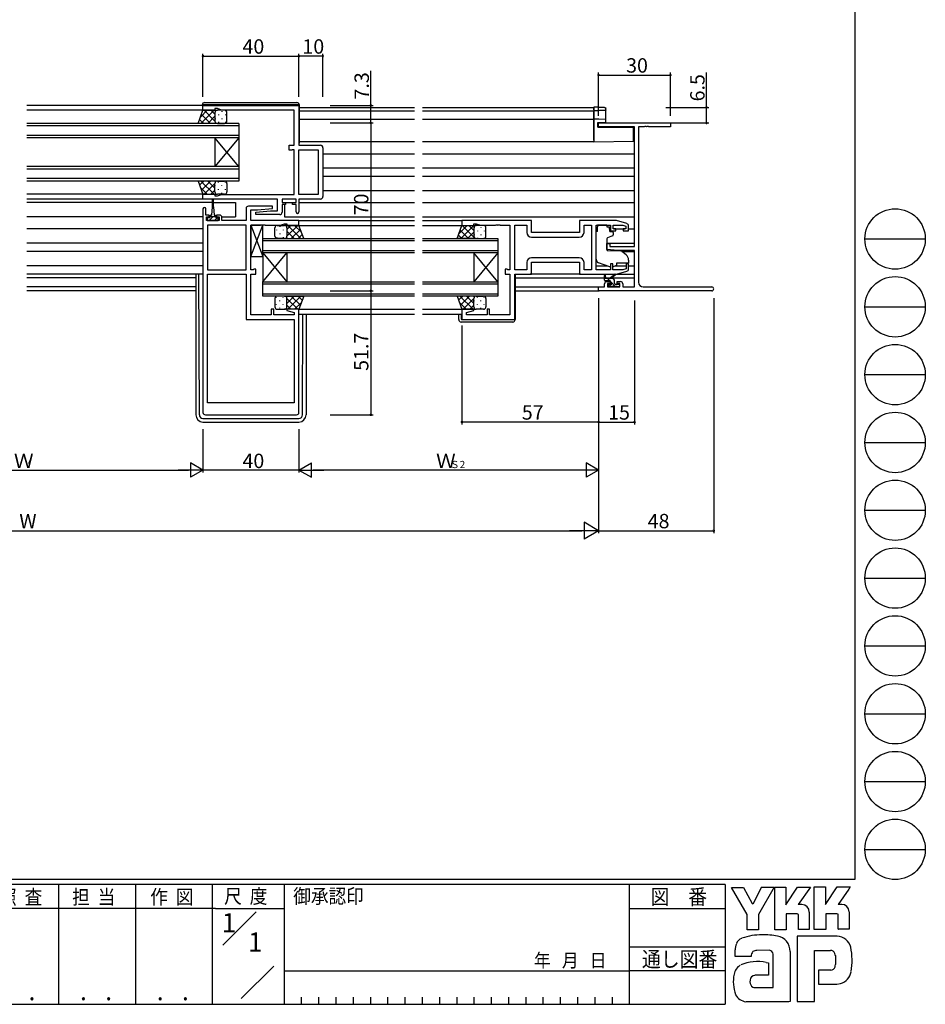
# Model space of a CAD drawing. Extents: x 0 to 1133, y 0 to 806.
# Drawn here: x 756 to 1133, y 0 to 411 of the extents above; entities that cross this region are included whole.
import ezdxf
from ezdxf.enums import TextEntityAlignment as Align

# ---------------------------------------------------------------- set-up
doc = ezdxf.new("R2010")
doc.units = 0
for name, color, linetype in [('USER1', 3, 'CONTINUOUS'), ('YKK_11', 7, 'CONTINUOUS'), ('YKK_12', 2, 'CONTINUOUS'), ('YKK_13', 4, 'CONTINUOUS'), ('YKK_D', 6, 'CONTINUOUS'), ('YKK_ZWAK', 7, 'CONTINUOUS')]:
    doc.layers.add(name, color=color, linetype=linetype)
doc.styles.get("Standard").update_dxf_attribs({"font": 'ROMANS.SHX', "bigfont": 'EXTFONT.SHX'})
doc.styles.add('YKK_OSSTYLE1', font='romans.shx', dxfattribs={"width": 0.9, "bigfont": 'EXTFONT.SHX'})

# ---------------------------------------------------------------- blocks, each defined once
blk = doc.blocks.new('A201')
at = {"layer": 'YKK_ZWAK', "color": 254, "linetype": 'Continuous'}
for p, q in [((571, 410), (571, 35)), ((571, 35), (21, 35)), ((544, 34), (21, 34)), ((437, 34), (437, 9)), ((452, 34), (452, 9)), ((524, 34), (524, 9)), ((544, 34), (544, 9)), ((548.59, 27.71), (545.31, 33.35)), ((545.31, 33.35), (547.82, 33.35)), ((547.82, 33.35), (549.62, 29.99)), ((551.6, 33.43), (549.77, 29.88)), ((554.19, 33.43), (550.95, 27.7)), ((551.6, 33.43), (554.19, 33.43)), ((554.33, 24.55), (554.33, 33.41)), ((554.33, 33.41), (556.63, 33.41)), ((556.63, 29.77), (559.04, 33.45)), ((556.63, 33.41), (556.63, 29.77)), ((559.04, 33.45), (561.77, 33.45)), ((561.77, 33.45), (559.24, 29.78)), ((562.55, 24.63), (562.55, 33.49)), ((562.55, 33.49), (564.89, 33.49)), ((564.89, 29.78), (567.34, 33.49)), ((564.89, 33.49), (564.89, 29.78)), ((567.34, 33.49), (570.04, 33.49)), ((569.77, 33.02), (567.54, 29.84)), ((570.04, 33.49), (569.77, 33.02)), ((549.62, 29.99), (549.77, 29.88)), ((559.99, 29.78), (559.24, 29.78)), ((568.29, 29.84), (567.54, 29.84)), ((548.59, 24.53), (548.59, 27.71)), ((550.95, 27.7), (550.95, 24.53)), ((558.98, 27.87), (556.7, 27.87)), ((556.7, 27.87), (556.7, 24.55)), ((559.29, 27.75), (558.98, 27.87)), ((559.29, 24.61), (559.29, 27.75)), ((561.53, 28.24), (561.53, 24.61)), ((567.26, 27.89), (564.99, 27.89)), ((564.99, 27.89), (564.99, 24.63)), ((567.57, 27.77), (567.26, 27.89)), ((567.57, 24.65), (567.57, 27.77)), ((569.83, 28.24), (569.83, 24.65)), ((567.57, 24.68), (567.61, 24.65)), ((569.83, 24.65), (567.57, 24.65)), ((550.95, 24.53), (548.59, 24.53)), ((556.7, 24.55), (554.33, 24.55)), ((559.02, 23.22), (559.02, 9.57)), ((567.3, 23.22), (559.02, 23.22)), ((561.53, 24.61), (559.29, 24.61)), ((564.99, 24.63), (562.55, 24.63)), ((524, 21), (544, 21)), ((546.08, 18.95), (546.08, 20.33)), ((549.41, 18.95), (546.08, 18.95)), ((553.25, 20.28), (550.61, 20.23)), ((554.02, 12.52), (554.02, 19.47)), ((557.51, 20.01), (557.51, 9.59)), ((562.61, 9.57), (562.61, 20.24)), ((562.61, 20.24), (565.93, 20.24)), ((566.98, 19.17), (566.99, 17.29)), ((552.55, 17.73), (553.05, 17.62)), ((553.05, 17.62), (553.05, 15.05)), ((452, 16), (524, 16)), ((553.05, 15.05), (550.2, 15.05)), ((566.01, 16.15), (563.48, 16.15)), ((563.48, 16.15), (563.48, 13.2)), ((550, 12.52), (554.02, 12.52)), ((553.71, 12.52), (553.96, 12.52)), ((554.02, 12.52), (554.02, 12.52)), ((563.48, 13.2), (567.28, 13.2)), ((567.28, 13.2), (568.06, 13.37)), ((21, 9), (544, 9)), ((549.41, 9.53), (548.34, 9.53)), ((557.28, 9.55), (549.41, 9.53)), ((557.51, 9.59), (557.28, 9.55)), ((559.02, 9.57), (562.05, 9.57)), ((562.05, 9.57), (562.61, 9.57))]:
    blk.add_line(p, q, dxfattribs=at)
at = {"layer": 'YKK_ZWAK', "color": 8, "linetype": 'Continuous'}
for p, q in [((573.13, 168.56), (585.73, 168.56)), ((573.13, 154.42), (585.73, 154.42)), ((573.13, 140.28), (585.73, 140.28)), ((573.13, 126.14), (585.73, 126.14)), ((573.13, 112), (585.73, 112)), ((573.13, 97.86), (585.73, 97.86)), ((573.13, 83.72), (585.73, 83.72)), ((573.13, 69.58), (585.73, 69.58)), ((573.13, 55.44), (585.73, 55.44)), ((573.13, 41.3), (585.73, 41.3))]:
    blk.add_line(p, q, dxfattribs=at)
at = {"layer": 'YKK_ZWAK', "color": 131, "linetype": 'Continuous'}
for p, q in [((405, 34), (405, 9)), ((421, 34), (421, 9)), ((437.7, 29), (389, 29)), ((437.7, 29), (452, 29)), ((524, 29), (544, 29)), ((439.26, 21.33), (446.19, 28.25)), ((443.05, 10.18), (449.85, 16.98)), ((544, 16), (524, 16)), ((455.6, 10.5), (455.6, 9)), ((459.2, 10.5), (459.2, 9)), ((462.8, 10.5), (462.8, 9)), ((466.4, 10.5), (466.4, 9)), ((470, 10.5), (470, 9)), ((473.6, 10.5), (473.6, 9)), ((477.2, 10.5), (477.2, 9)), ((480.8, 10.5), (480.8, 9)), ((484.4, 10.5), (484.4, 9)), ((488, 10.5), (488, 9)), ((491.6, 10.5), (491.6, 9)), ((495.2, 10.5), (495.2, 9)), ((498.8, 10.5), (498.8, 9)), ((502.4, 10.5), (502.4, 9)), ((506, 10.5), (506, 9)), ((509.6, 10.5), (509.6, 9)), ((513.2, 10.5), (513.2, 9)), ((516.8, 10.5), (516.8, 9)), ((520.4, 10.5), (520.4, 9))]:
    blk.add_line(p, q, dxfattribs=at)
at = {"layer": 'YKK_ZWAK', "color": 8, "linetype": 'Continuous'}
for centre in [(579.43, 168.56), (579.43, 154.42), (579.43, 140.28), (579.43, 126.14), (579.43, 112), (579.43, 97.86), (579.43, 83.72), (579.43, 69.58), (579.43, 55.44), (579.43, 41.3)]:
    blk.add_circle(centre, 6.3, dxfattribs=at)
at = {"layer": 'YKK_ZWAK', "color": 254, "linetype": 'Continuous'}
for centre, radius, start, end in [((559.99, 28.24), 1.54, 0.0017, 89.996), ((568.29, 28.29), 1.54, 0.0017, 89.996), ((548, 21.1), 1.75, 109.0213, 161.5126), ((551.66, 10.86), 12.63, 89.8916, 109.3085), ((552.03, 8.67), 14.82, 78.7801, 91.4694), ((554.38, 20.07), 3.18, 40.6642, 80.3169), ((567.19, 20.11), 3.1, 14.4457, 87.0875), ((549.69, 20.31), 3.6, 158.4108, 179.7178), ((554.22, 20.08), 3.29, 358.7806, 38.7656), ((555.55, 18.15), 14.9, 350.9903, 10.6762), ((550.91, 18.99), 1.51, 138.4638, 181.7136), ((550.51, 19.02), 1.21, 85.5055, 126.7804), ((552.9, 19.18), 1.16, 14.7552, 72.4499), ((566.05, 19.37), 0.878, 16.4312, 96.9166), ((564.38, 18.85), 2.62, 4.9342, 17.0355), ((548.59, 14.77), 2.79, 121.8271, 169.0847), ((550.8, 8.39), 9.51, 79.381, 112.0583), ((566.01, 17.08), 0.933, 269.9547, 342.9014), ((564.36, 17.54), 2.64, 343.6902, 354.7536), ((553.61, 13.72), 7.92, 168.7637, 199.8008), ((550.21, 14.01), 1.03, 90.3395, 178.0364), ((567.24, 16.32), 3.07, 285.4429, 349.9045), ((550.84, 13.77), 1.69, 171.082, 216.7192), ((550.18, 13.6), 1.09, 230.9728, 260.7549), ((548.6, 12.25), 2.73, 207.3144, 263.5946)]:
    blk.add_arc(centre, radius, start, end, dxfattribs=at)
at = {"layer": 'YKK_ZWAK', "color": 131, "linetype": 'Continuous', "style": 'YKK_OSSTYLE1', "width": 0.9}
for s, height, p in [('照  査', 3, (392.56, 29.87)), ('担  当', 3, (407.82, 29.87)), ('作  図', 3, (424.09, 29.88)), ('尺  度', 3, (439.51, 30.04)), ('御承認印', 3, (453.91, 30.05)), ('図\u3000番', 3.2, (528.43, 29.81)), ('年   月   日', 2.828, (504.13, 16.74)), ('通し図番', 3.2, (526.63, 16.8)), (' ． ．', 3.5, (392.18, 9.75)), (' ． ．', 3.5, (408.18, 9.75)), (' ． ．', 3.5, (424.18, 9.75))]:
    blk.add_text(s, height=height, dxfattribs=at).set_placement(p)

msp = doc.modelspace()

# ---------------------------------------------------------------- linework, layer by layer
at = {"layer": 'YKK_11', "color": 0, "linetype": 'ByBlock', "lineweight": -2}
for p, q in [((832.19, 374.79), (872.19, 374.79)), ((832.19, 372.79), (832.19, 374.79)), ((872.19, 374.79), (872.19, 358.19)), ((837.19, 372.79), (832.19, 372.79)), ((838.19, 373.49), (837.19, 373.49)), ((837.19, 373.49), (837.19, 372.79)), ((839.92, 372.86), (838.19, 373.49)), ((870.19, 372.86), (839.92, 372.86)), ((870.19, 358.19), (870.19, 372.86)), ((868.19, 356.09), (868.19, 358.19)), ((868.19, 358.19), (870.19, 358.19)), ((872.19, 358.19), (881.19, 358.19)), ((882.19, 357.19), (882.19, 336.79)), ((869.06, 356.09), (868.19, 356.09)), ((869.23, 356.18), (869.06, 356.09)), ((869.39, 356.26), (869.23, 356.18)), ((870.19, 356.26), (869.39, 356.26)), ((870.19, 337.72), (870.19, 356.26)), ((872.19, 337.72), (872.19, 356.26)), ((872.19, 356.26), (880.26, 356.26)), ((880.26, 356.26), (880.26, 337.72)), ((880.26, 356.26), (880.26, 337.72)), ((832.19, 335.79), (832.19, 337.79)), ((832.19, 337.79), (837.19, 337.79)), ((837.19, 337.79), (837.19, 337.09)), ((837.19, 337.09), (838.19, 337.09)), ((838.19, 337.09), (839.92, 337.72)), ((839.92, 337.72), (846.23, 337.72)), ((846.23, 337.72), (846.42, 337.6)), ((846.42, 337.6), (846.97, 337.6)), ((846.97, 337.6), (847.15, 337.72)), ((847.15, 337.72), (847.23, 337.72)), ((847.23, 337.72), (847.42, 337.6)), ((847.42, 337.6), (847.97, 337.6)), ((847.97, 337.6), (848.15, 337.72)), ((848.15, 337.72), (870.19, 337.72)), ((880.26, 337.72), (872.19, 337.72)), ((863.26, 335.79), (832.19, 335.79)), ((861.17, 332.79), (851.19, 332.79)), ((861.21, 331.84), (861.17, 332.79)), ((863.26, 330.79), (863.26, 335.79)), ((870.99, 335.79), (865.19, 335.79)), ((865.19, 335.79), (865.19, 334.29)), ((865.19, 334.29), (866.59, 334.29)), ((866.59, 333.49), (865.19, 333.49)), ((865.19, 333.49), (865.19, 330.29)), ((866.59, 334.29), (866.59, 333.49)), ((869.59, 333.49), (869.59, 334.29)), ((869.59, 334.29), (870.99, 334.29)), ((870.99, 333.49), (869.59, 333.49)), ((870.99, 334.29), (870.99, 335.79)), ((870.99, 330.39), (870.99, 333.49)), ((881.19, 335.79), (872.19, 335.79)), ((872.19, 335.79), (872.19, 330.39)), ((832.19, 331.69), (832.19, 246.79)), ((833.39, 329.09), (833.39, 331.69)), ((834.79, 329.09), (833.39, 329.09)), ((834.79, 328.29), (834.79, 329.09)), ((839.09, 329.09), (837.79, 329.09)), ((837.79, 329.09), (837.79, 328.29)), ((850.19, 331.79), (850.19, 326.79)), ((852.12, 326.79), (852.12, 331.29)), ((852.12, 331.29), (855, 331.29)), ((854.17, 330.25), (860.39, 330.79)), ((854.21, 329.29), (854.17, 330.25)), ((864.19, 329.29), (854.21, 329.29)), ((855, 331.29), (861.21, 331.84)), ((860.39, 330.79), (863.26, 330.79)), ((833.69, 326.79), (833.69, 328.29)), ((833.69, 328.29), (834.79, 328.29)), ((838.89, 326.79), (833.69, 326.79)), ((834.12, 324.86), (834.12, 306.32)), ((850.19, 324.86), (834.12, 324.86)), ((834.12, 324.86), (834.12, 306.32)), ((837.79, 328.29), (838.89, 328.29)), ((838.89, 328.29), (838.89, 326.79)), ((840.09, 326.79), (840.09, 328.09)), ((850.19, 326.79), (840.09, 326.79)), ((850.19, 306.32), (850.19, 324.86)), ((872.19, 326.79), (852.12, 326.79)), ((852.19, 306.32), (852.19, 324.86)), ((852.19, 324.86), (856.23, 324.86)), ((856.23, 324.86), (856.42, 324.98)), ((856.42, 324.98), (856.97, 324.98)), ((856.97, 324.98), (857.15, 324.86)), ((857.15, 324.86), (857.23, 324.86)), ((857.23, 324.86), (857.42, 324.98)), ((857.42, 324.98), (857.97, 324.98)), ((857.97, 324.98), (858.15, 324.86)), ((858.15, 324.86), (864.46, 324.86)), ((864.46, 324.86), (866.19, 325.49)), ((866.19, 325.49), (867.19, 325.49)), ((867.19, 325.49), (867.19, 324.79)), ((867.19, 324.79), (872.19, 324.79)), ((872.19, 324.79), (872.19, 326.79)), ((969.19, 326.79), (940.19, 326.79)), ((940.19, 326.79), (940.19, 324.79)), ((940.19, 324.79), (945.19, 324.79)), ((945.19, 324.79), (945.19, 325.49)), ((945.19, 325.49), (946.19, 325.49)), ((946.19, 325.49), (947.92, 324.86)), ((947.92, 324.86), (954.23, 324.86)), ((954.23, 324.86), (954.42, 324.98)), ((954.42, 324.98), (954.97, 324.98)), ((954.97, 324.98), (955.15, 324.86)), ((955.15, 324.86), (955.23, 324.86)), ((955.23, 324.86), (955.42, 324.98)), ((955.42, 324.98), (955.97, 324.98)), ((955.97, 324.98), (956.15, 324.86)), ((956.15, 324.86), (960.19, 324.86)), ((960.19, 324.86), (960.19, 306.32)), ((962.19, 306.32), (962.19, 324.86)), ((962.19, 324.86), (967.26, 324.86)), ((967.26, 324.86), (967.26, 321.86)), ((969.19, 321.79), (969.19, 326.79)), ((1004.69, 326.79), (989.19, 326.79)), ((989.19, 326.79), (989.19, 321.79)), ((991.12, 321.86), (991.12, 324.86)), ((991.12, 324.86), (994.26, 324.86)), ((994.26, 324.86), (994.26, 306.32)), ((996.19, 306.32), (996.19, 324.86)), ((996.19, 324.86), (1002.09, 324.86)), ((1002.09, 324.86), (1002.09, 322.49)), ((1003.29, 323.29), (1003.29, 324.86)), ((1003.29, 324.86), (1007.3, 324.86)), ((1008.98, 325.51), (1004.69, 326.79)), ((1007.3, 324.86), (1008.49, 324.5)), ((1008.49, 324.5), (1008.49, 323.29)), ((1009.69, 322.49), (1009.69, 324.55)), ((989.19, 321.79), (969.19, 321.79)), ((1002.09, 322.49), (1004.39, 322.49)), ((1004.39, 323.29), (1003.29, 323.29)), ((1004.39, 322.49), (1004.39, 323.29)), ((1008.49, 323.29), (1007.39, 323.29)), ((1007.39, 323.29), (1007.39, 322.49)), ((1007.39, 322.49), (1009.69, 322.49)), ((969.26, 319.86), (989.12, 319.86)), ((967.26, 309.32), (967.26, 306.32)), ((969.19, 304.39), (969.19, 309.39)), ((969.19, 309.39), (989.19, 309.39)), ((989.12, 311.32), (969.26, 311.32)), ((989.12, 311.32), (969.26, 311.32)), ((989.19, 309.39), (989.19, 304.39)), ((991.12, 306.32), (991.12, 309.32)), ((1003.09, 308.69), (1002.09, 308.69)), ((1002.09, 308.69), (1002.09, 306.32)), ((1003.09, 306.32), (1003.09, 308.69)), ((1009.69, 308.69), (1008.69, 308.69)), ((1008.69, 308.69), (1008.69, 306.74)), ((1009.69, 306.64), (1009.69, 308.69)), ((834.12, 306.32), (850.19, 306.32)), ((834.12, 250.79), (834.12, 304.39)), ((834.12, 304.39), (850.19, 304.39)), ((834.12, 250.79), (834.12, 304.39)), ((850.19, 304.39), (850.19, 285.59)), ((853.06, 306.32), (852.19, 306.32)), ((852.19, 287.52), (852.19, 304.39)), ((852.19, 304.39), (854.19, 304.39)), ((853.23, 306.41), (853.06, 306.32)), ((853.39, 306.49), (853.23, 306.41)), ((854.19, 306.49), (853.39, 306.49)), ((854.19, 304.39), (854.19, 306.49)), ((958.99, 306.49), (958.19, 306.49)), ((958.19, 306.49), (958.19, 304.39)), ((958.19, 304.39), (960.19, 304.39)), ((959.16, 306.41), (958.99, 306.49)), ((959.32, 306.32), (959.16, 306.41)), ((960.19, 306.32), (959.32, 306.32)), ((960.19, 304.39), (960.19, 287.52)), ((967.26, 306.32), (962.19, 306.32)), ((962.19, 285.59), (962.19, 304.39)), ((962.19, 304.39), (969.19, 304.39)), ((989.19, 304.39), (1004.69, 304.39)), ((994.26, 306.32), (991.12, 306.32)), ((1002.09, 306.32), (996.19, 306.32)), ((1007.3, 306.32), (1003.09, 306.32)), ((1004.69, 304.39), (1008.98, 305.68)), ((1008.69, 306.74), (1007.3, 306.32)), ((860.69, 287.52), (852.19, 287.52)), ((861.69, 289.79), (860.69, 289.79)), ((860.69, 289.79), (860.69, 287.52)), ((861.69, 287.52), (861.69, 289.79)), ((870.26, 287.52), (861.69, 287.52)), ((867.23, 289.79), (867.16, 289.27)), ((867.16, 289.27), (870.26, 288.44)), ((872.19, 289.79), (867.23, 289.79)), ((870.26, 288.44), (870.26, 287.52)), ((872.19, 246.79), (872.19, 289.79)), ((945.15, 289.79), (940.19, 289.79)), ((940.19, 289.79), (940.19, 285.59)), ((942.12, 288.44), (945.22, 289.27)), ((942.12, 287.52), (942.12, 288.44)), ((950.69, 287.52), (942.12, 287.52)), ((945.22, 289.27), (945.15, 289.79)), ((951.69, 289.79), (950.69, 289.79)), ((950.69, 289.79), (950.69, 287.52)), ((951.69, 287.52), (951.69, 289.79)), ((960.19, 287.52), (951.69, 287.52)), ((850.19, 285.59), (870.26, 285.59)), ((870.26, 285.59), (870.26, 250.79)), ((940.19, 285.59), (962.19, 285.59)), ((870.26, 250.79), (834.12, 250.79)), ((833.19, 245.79), (871.19, 245.79))]:
    msp.add_line(p, q, dxfattribs=at)
at = {"layer": 'YKK_11', "color": 0, "linetype": 'ByBlock', "lineweight": -2, "ltscale": 0.5}
for p, q in [((997.19, 365.86), (997.19, 367.49)), ((997.19, 367.49), (1027.19, 367.49)), ((1012.19, 365.86), (997.19, 365.86)), ((1012.19, 315.99), (1012.19, 365.86)), ((1013.82, 365.86), (1013.82, 301.12)), ((1016.23, 365.86), (1013.82, 365.86)), ((1016.42, 365.98), (1016.23, 365.86)), ((1016.97, 365.98), (1016.42, 365.98)), ((1017.15, 365.86), (1016.97, 365.98)), ((1017.23, 365.86), (1017.15, 365.86)), ((1017.42, 365.98), (1017.23, 365.86)), ((1017.97, 365.98), (1017.42, 365.98)), ((1018.15, 365.86), (1017.97, 365.98)), ((1027.19, 365.86), (1018.15, 365.86)), ((1027.19, 367.49), (1027.19, 365.86)), ((1000.69, 314.69), (1000.69, 317.29)), ((1000.69, 317.29), (1001.89, 317.29)), ((1001.89, 317.29), (1001.89, 315.99)), ((1005.19, 314.29), (1000.69, 314.69)), ((1001.89, 315.99), (1012.19, 315.99)), ((1012.19, 314.29), (1005.19, 314.29)), ((1012.19, 299.12), (1012.19, 314.29)), ((999.69, 299.12), (999.69, 300.39)), ((1000.69, 301.39), (1001.99, 301.39)), ((1001.99, 300.59), (1000.89, 300.59)), ((1000.89, 300.59), (1000.89, 299.12)), ((1001.99, 301.39), (1001.99, 300.59)), ((1004.99, 300.59), (1004.99, 301.39)), ((1004.99, 301.39), (1006.29, 301.39)), ((1006.09, 300.59), (1004.99, 300.59)), ((1006.09, 299.12), (1006.09, 300.59)), ((1007.29, 300.39), (1007.29, 299.12)), ((997.19, 297.49), (997.19, 299.12)), ((997.19, 299.12), (999.69, 299.12)), ((1044.38, 297.49), (997.19, 297.49)), ((1000.89, 299.12), (1006.09, 299.12)), ((1007.29, 299.12), (1012.19, 299.12)), ((1015.82, 299.12), (1044.38, 299.12))]:
    msp.add_line(p, q, dxfattribs=at)
at = {"layer": 'YKK_11', "color": 0, "linetype": 'ByBlock', "lineweight": -2}
for centre, radius, start, end in [((881.19, 357.19), 1, 0, 90), ((881.19, 336.79), 1, 270, 360), ((851.19, 331.79), 1, 90, 180), ((832.79, 331.69), 0.6, 360, 180), ((839.09, 328.09), 1, 0, 90), ((864.19, 330.29), 1, 270, 360), ((871.59, 330.39), 0.6, 180, 0), ((1008.69, 324.55), 1, 360, 73.3007), ((969.26, 321.86), 2, 180, 270), ((989.12, 321.86), 2, 270, 360), ((969.26, 309.32), 2, 90, 180), ((989.12, 309.32), 2, 0, 90), ((1008.69, 306.64), 1, 286.6993, 0), ((833.19, 246.79), 1, 180, 270), ((871.19, 246.79), 1, 270, 360)]:
    msp.add_arc(centre, radius, start, end, dxfattribs=at)
at = {"layer": 'YKK_11', "color": 0, "linetype": 'ByBlock', "lineweight": -2, "ltscale": 0.5}
for centre, radius, start, end in [((1000.69, 300.39), 1, 90, 180), ((1006.29, 300.39), 1, 0, 90), ((1015.82, 301.12), 2, 180, 270), ((1044.38, 298.31), 0.815, 270, 90)]:
    msp.add_arc(centre, radius, start, end, dxfattribs=at)
at = {"layer": 'YKK_12'}
for p, q in [((832.49, 374.79), (758.69, 374.79)), ((872.39, 373.99), (920.47, 373.99)), ((923.8, 373.99), (995.19, 373.99)), ((995.19, 373.99), (995.19, 359.69)), ((832.69, 372.79), (758.69, 372.79)), ((872.39, 372.59), (920.47, 372.59)), ((923.8, 372.59), (995.19, 372.59)), ((872.39, 369.09), (920.47, 369.09)), ((923.8, 369.09), (995.19, 369.09)), ((920.47, 359.69), (872.39, 359.69)), ((995.19, 359.69), (923.8, 359.69)), ((882.19, 354.69), (920.47, 354.69)), ((923.8, 354.69), (1012.19, 354.69)), ((882.19, 348.74), (920.47, 348.74)), ((882.19, 345.25), (920.47, 345.25)), ((923.8, 348.74), (1012.19, 348.74)), ((923.8, 345.25), (1012.19, 345.25)), ((832.69, 337.79), (758.69, 337.79)), ((882.19, 339.29), (920.47, 339.29)), ((923.8, 339.29), (1012.19, 339.29)), ((832.49, 335.79), (758.69, 335.79)), ((836.04, 334.29), (758.69, 334.29)), ((836.54, 334.29), (845.69, 334.29)), ((845.69, 334.29), (845.69, 328.29)), ((866.19, 334.29), (869.89, 334.29)), ((866.19, 333.49), (866.19, 328.29)), ((872.19, 334.29), (920.47, 334.29)), ((923.8, 334.29), (1012.19, 334.29)), ((832.19, 328.29), (758.69, 328.29)), ((840.07, 328.29), (845.69, 328.29)), ((866.19, 328.29), (920.47, 328.29)), ((871.89, 326.79), (920.47, 326.79)), ((872.19, 324.79), (920.47, 324.79)), ((923.8, 328.29), (1012.19, 328.29)), ((923.8, 326.79), (940.49, 326.79)), ((923.8, 324.79), (940.69, 324.79)), ((832.19, 323.29), (758.69, 323.29)), ((1003.59, 323.29), (1008.19, 323.29)), ((1009.69, 323.29), (1012.19, 323.29)), ((832.19, 317.34), (758.69, 317.34)), ((1000.69, 317.34), (1012.19, 317.34)), ((832.19, 313.85), (758.69, 313.85)), ((1007.12, 313.85), (1012.19, 313.85)), ((832.19, 307.89), (758.69, 307.89)), ((996.19, 307.89), (1000.88, 307.89)), ((1004.04, 307.89), (1008.69, 307.89)), ((1009.69, 307.89), (1012.19, 307.89)), ((829.19, 302.89), (758.69, 302.89)), ((962.39, 302.89), (999.69, 302.89)), ((1000.14, 302.89), (1001.95, 302.89)), ((1002.54, 302.89), (1012.19, 302.89)), ((829.19, 299.12), (758.69, 299.12)), ((829.19, 297.49), (758.69, 297.49)), ((962.39, 299.12), (997.49, 299.12)), ((962.39, 297.49), (997.49, 297.49)), ((872.19, 289.79), (920.47, 289.79)), ((872.19, 287.79), (920.47, 287.79)), ((923.8, 289.79), (940.69, 289.79)), ((923.8, 287.79), (940.19, 287.79))]:
    msp.add_line(p, q, dxfattribs=at)
at = {"layer": 'YKK_12', "linetype": 'Continuous'}
for p, q in [((847.19, 367.29), (758.69, 367.29)), ((847.19, 366.29), (758.69, 366.29)), ((847.19, 367.29), (847.19, 361.29)), ((847.19, 362.29), (758.69, 362.29)), ((847.19, 361.29), (758.69, 361.29)), ((837.19, 361.29), (837.19, 349.29)), ((847.19, 361.29), (837.19, 349.29)), ((847.19, 349.29), (837.19, 361.29)), ((847.19, 361.29), (847.19, 349.29)), ((847.19, 349.29), (758.69, 349.29)), ((847.19, 349.29), (847.19, 343.29)), ((847.19, 348.29), (758.69, 348.29)), ((847.19, 344.29), (758.69, 344.29)), ((847.19, 343.29), (758.69, 343.29)), ((857.19, 319.29), (920.47, 319.29)), ((857.19, 313.29), (857.19, 319.29)), ((920.47, 318.29), (857.19, 318.29)), ((923.8, 319.29), (955.19, 319.29)), ((955.19, 318.29), (923.8, 318.29)), ((955.19, 319.29), (955.19, 313.29)), ((857.19, 314.29), (920.47, 314.29)), ((920.47, 313.29), (857.19, 313.29)), ((857.19, 313.29), (857.19, 301.29)), ((857.19, 313.29), (867.19, 301.29)), ((857.19, 301.29), (867.19, 313.29)), ((867.19, 313.29), (867.19, 301.29)), ((923.8, 314.29), (955.19, 314.29)), ((955.19, 313.29), (923.8, 313.29)), ((945.19, 313.29), (945.19, 301.29)), ((955.19, 313.29), (945.19, 301.29)), ((955.19, 301.29), (945.19, 313.29)), ((955.19, 313.29), (955.19, 301.29)), ((857.19, 301.29), (920.47, 301.29)), ((857.19, 295.29), (857.19, 301.29)), ((920.47, 300.29), (857.19, 300.29)), ((923.8, 301.29), (955.19, 301.29)), ((955.19, 300.29), (923.8, 300.29)), ((955.19, 301.29), (955.19, 295.29)), ((857.19, 296.29), (920.47, 296.29)), ((923.8, 296.29), (955.19, 296.29)), ((920.47, 295.29), (857.19, 295.29)), ((955.19, 295.29), (923.8, 295.29))]:
    msp.add_line(p, q, dxfattribs=at)
at = {"layer": 'YKK_13'}
for p, q in [((832.39, 374.99), (831.89, 374.99)), ((831.89, 374.99), (831.89, 374.79)), ((871.89, 374.99), (832.39, 374.99)), ((832.89, 375.99), (871.39, 375.99)), ((872.39, 374.99), (871.89, 374.99)), ((872.39, 359.19), (872.39, 374.99)), ((830.19, 367.29), (832.19, 372.79)), ((834, 372.79), (831.16, 369.96)), ((836.82, 372.79), (831.32, 367.29)), ((835.34, 367.29), (831.57, 371.07)), ((832.19, 372.79), (838.19, 372.79)), ((837.19, 368.27), (832.67, 372.79)), ((837.19, 370.33), (834.15, 367.29)), ((837.19, 371.1), (835.5, 372.79)), ((837.19, 371.79), (837.19, 368.29)), ((837.19, 371.79), (837.19, 368.29)), ((837.28, 372.21), (837.28, 372.17)), ((841.19, 372.79), (838.19, 372.79)), ((838.7, 370.96), (838.7, 370.76)), ((840.11, 372.37), (840.11, 372.17)), ((841.53, 370.96), (841.53, 370.76)), ((842.19, 368.29), (842.19, 371.79)), ((838.19, 367.29), (830.19, 367.29)), ((832.52, 367.29), (830.81, 369)), ((837.39, 367.7), (836.98, 367.29)), ((837.28, 369.34), (837.28, 369.14)), ((838.17, 367.29), (838.17, 367.29)), ((838.19, 367.29), (841.19, 367.29)), ((838.7, 367.93), (838.7, 367.73)), ((840.11, 369.34), (840.11, 369.14)), ((841.53, 367.93), (841.53, 367.73)), ((838.19, 343.29), (830.19, 343.29)), ((830.19, 343.29), (832.19, 337.79)), ((832.52, 343.29), (830.81, 341.59)), ((836.82, 337.79), (831.32, 343.29)), ((835.34, 343.29), (831.57, 339.51)), ((837.19, 342.31), (832.67, 337.79)), ((837.19, 340.25), (834.15, 343.29)), ((837.39, 342.89), (836.98, 343.29)), ((837.19, 338.79), (837.19, 342.29)), ((837.19, 338.79), (837.19, 342.29)), ((837.28, 341.24), (837.28, 341.44)), ((838.17, 343.29), (838.17, 343.29)), ((838.19, 343.29), (841.19, 343.29)), ((838.7, 342.66), (838.7, 342.86)), ((840.11, 341.24), (840.11, 341.44)), ((841.53, 342.66), (841.53, 342.86)), ((842.19, 342.29), (842.19, 338.79)), ((834, 337.79), (831.16, 340.63)), ((832.19, 337.79), (838.19, 337.79)), ((837.19, 339.48), (835.5, 337.79)), ((837.28, 338.38), (837.28, 338.41)), ((841.19, 337.79), (838.19, 337.79)), ((838.7, 339.63), (838.7, 339.83)), ((840.11, 338.21), (840.11, 338.41)), ((841.53, 339.63), (841.53, 339.83)), ((836.04, 332.59), (835.79, 329.09)), ((836.04, 335.54), (836.04, 332.59)), ((836.54, 332.59), (836.54, 335.54)), ((836.54, 332.59), (836.79, 329.09)), ((835.04, 327.89), (835.04, 328.69)), ((835.44, 329.09), (835.79, 329.09)), ((836.79, 329.09), (837.14, 329.09)), ((837.54, 328.69), (837.54, 327.89)), ((835.04, 327.89), (833.99, 327.89)), ((833.99, 327.89), (833.99, 326.79)), ((833.99, 326.79), (838.59, 326.79)), ((834.72, 326.79), (836.29, 328.36)), ((837.54, 328.39), (835.04, 328.39)), ((836.29, 328.36), (836.32, 328.39)), ((836.97, 326.79), (838.07, 327.89)), ((838.59, 327.89), (837.54, 327.89)), ((838.59, 326.79), (838.59, 327.89)), ((857.19, 324.86), (852.19, 324.86)), ((852.19, 324.86), (852.19, 311.86)), ((852.19, 311.86), (857.19, 324.86)), ((852.19, 324.86), (857.19, 311.86)), ((857.19, 311.86), (857.19, 324.86)), ((863.19, 324.79), (866.19, 324.79)), ((864.27, 324.37), (864.27, 324.17)), ((872.19, 324.79), (866.19, 324.79)), ((867.19, 323.1), (868.88, 324.79)), ((867.19, 320.27), (871.71, 324.79)), ((867.56, 324.79), (873.06, 319.29)), ((870.39, 324.79), (873.22, 321.96)), ((874.19, 319.29), (872.19, 324.79)), ((938.19, 319.29), (940.19, 324.79)), ((942.4, 324.79), (938.93, 321.33)), ((945.22, 324.79), (939.72, 319.29)), ((940.19, 324.79), (946.19, 324.79)), ((945.77, 319.29), (940.27, 324.79)), ((945.19, 322.7), (943.1, 324.79)), ((945.96, 324.76), (945.93, 324.79)), ((949.19, 324.79), (946.19, 324.79)), ((1000.59, 324.86), (996.79, 324.86)), ((996.79, 324.86), (996.79, 324.19)), ((1000.59, 324.86), (1000.59, 324.19)), ((862.19, 320.29), (862.19, 323.79)), ((862.86, 322.96), (862.86, 322.76)), ((864.27, 321.34), (864.27, 321.14)), ((865.69, 322.96), (865.69, 322.76)), ((867.1, 324.21), (867.1, 324.17)), ((867.1, 321.34), (867.1, 321.14)), ((867.19, 323.79), (867.19, 320.29)), ((867.19, 323.79), (867.19, 320.29)), ((867.19, 322.33), (870.23, 319.29)), ((869.04, 319.29), (872.82, 323.07)), ((871.87, 319.29), (873.57, 321)), ((940.12, 319.29), (938.7, 320.7)), ((942.94, 319.29), (939.46, 322.78)), ((945.19, 321.93), (942.55, 319.29)), ((945.19, 323.79), (945.19, 320.29)), ((945.19, 323.79), (945.19, 320.29)), ((945.28, 323.97), (945.28, 323.77)), ((945.28, 320.94), (945.28, 320.74)), ((946.7, 322.56), (946.7, 322.36)), ((948.11, 323.97), (948.11, 323.77)), ((948.11, 320.94), (948.11, 320.74)), ((949.53, 322.56), (949.53, 322.36)), ((950.19, 320.29), (950.19, 323.79)), ((996.79, 322.19), (996.19, 322.19)), ((996.19, 310.64), (996.19, 322.19)), ((996.79, 323.19), (996.79, 324.19)), ((996.79, 322.19), (996.79, 323.19)), ((1000.59, 324.19), (1001.76, 324.19)), ((1002.96, 320.37), (1000.96, 319.64)), ((1001.76, 323.19), (1001.76, 324.19)), ((1001.76, 323.19), (1001.76, 322.49)), ((1002.06, 322.19), (1002.99, 322.19)), ((1003.29, 321.89), (1003.29, 320.84)), ((862.86, 319.93), (862.86, 319.73)), ((866.19, 319.29), (863.19, 319.29)), ((865.69, 319.93), (865.69, 319.73)), ((866.19, 319.29), (874.19, 319.29)), ((866.21, 319.29), (866.21, 319.29)), ((867, 319.7), (867.4, 319.29)), ((946.19, 319.29), (938.19, 319.29)), ((945.59, 319.5), (945.38, 319.29)), ((946.19, 319.29), (949.19, 319.29)), ((946.7, 319.53), (946.7, 319.33)), ((949.53, 319.53), (949.53, 319.35)), ((1000.69, 319.2), (1000.69, 314.59)), ((1000.91, 314.29), (1006.3, 314.24)), ((1006.93, 314.01), (1008.62, 312.59)), ((852.19, 311.86), (857.19, 311.86)), ((1001.82, 307.55), (997.18, 309.23)), ((1003.39, 307.59), (1004.69, 308.19)), ((1009.69, 308.99), (1004.69, 308.99)), ((1004.69, 308.99), (1004.69, 308.69)), ((1004.69, 308.69), (1004.69, 308.19)), ((1009.69, 310.29), (1009.69, 308.99)), ((832.19, 304.39), (758.69, 304.39)), ((829.19, 304.39), (829.19, 245.79)), ((830.68, 245.78), (830.41, 304.39)), ((962.19, 304.09), (962.39, 304.09)), ((962.39, 304.09), (962.39, 285.79)), ((989.69, 304.39), (968.69, 304.39)), ((999.69, 301.92), (999.69, 303.92)), ((1001.59, 302.62), (1003.81, 304.3)), ((1002.19, 302.62), (1004.01, 304.02)), ((1004.62, 304.39), (1012.19, 304.39)), ((1002.89, 302.62), (999.69, 302.62)), ((999.99, 303.75), (1000.19, 302.62)), ((1001.99, 301.62), (999.99, 301.62)), ((1001.87, 301.62), (1000.87, 302.62)), ((1002.12, 299.12), (1001.21, 300.03)), ((1001.78, 299.21), (1001.28, 299.71)), ((1001.49, 300.22), (1001.83, 300.22)), ((1002.29, 300.68), (1002.29, 301.32)), ((1004.17, 299.32), (1002.29, 301.2)), ((1003.86, 301.88), (1003.15, 302.59)), ((1003.89, 300.52), (1003.89, 301.62)), ((1004.19, 300.22), (1005.59, 300.22)), ((1005.89, 299.84), (1005.52, 300.22)), ((1005.89, 299.92), (1005.89, 299.42)), ((1002.59, 299.12), (1001.99, 299.12)), ((1004.89, 299.32), (1002.79, 299.32)), ((1005.59, 299.12), (1005.09, 299.12)), ((862.19, 294.29), (862.19, 290.79)), ((862.86, 294.66), (862.86, 294.86)), ((862.86, 291.63), (862.86, 291.83)), ((866.19, 295.29), (863.19, 295.29)), ((864.27, 293.24), (864.27, 293.44)), ((865.69, 294.66), (865.69, 294.86)), ((865.69, 291.63), (865.69, 291.83)), ((866.19, 295.29), (874.19, 295.29)), ((866.21, 295.29), (866.21, 295.29)), ((867, 294.89), (867.4, 295.29)), ((867.1, 293.24), (867.1, 293.44)), ((867.19, 292.25), (870.23, 295.29)), ((867.19, 294.31), (871.71, 289.79)), ((867.19, 290.79), (867.19, 294.29)), ((867.19, 290.79), (867.19, 294.29)), ((867.56, 289.79), (873.06, 295.29)), ((869.04, 295.29), (872.82, 291.51)), ((870.39, 289.79), (873.22, 292.63)), ((871.87, 295.29), (873.57, 293.59)), ((874.19, 295.29), (872.19, 289.79)), ((946.19, 295.29), (938.19, 295.29)), ((938.19, 295.29), (940.19, 289.79)), ((940.52, 295.29), (938.81, 293.59)), ((942, 289.79), (939.16, 292.63)), ((944.82, 289.79), (939.32, 295.29)), ((943.34, 295.29), (939.57, 291.51)), ((945.19, 294.31), (940.67, 289.79)), ((945.19, 292.25), (942.15, 295.29)), ((945.39, 294.89), (944.98, 295.29)), ((945.19, 290.79), (945.19, 294.29)), ((945.19, 290.79), (945.19, 294.29)), ((945.28, 293.24), (945.28, 293.44)), ((946.17, 295.29), (946.17, 295.29)), ((946.19, 295.29), (949.19, 295.29)), ((946.7, 294.66), (946.7, 294.86)), ((946.7, 291.63), (946.7, 291.83)), ((948.11, 293.24), (948.11, 293.44)), ((949.53, 294.66), (949.53, 294.86)), ((949.53, 291.63), (949.53, 291.83)), ((950.19, 294.29), (950.19, 290.79)), ((863.19, 289.79), (866.19, 289.79)), ((864.27, 290.21), (864.27, 290.41)), ((872.19, 289.79), (866.19, 289.79)), ((867.1, 290.38), (867.1, 290.41)), ((867.19, 291.48), (868.88, 289.79)), ((873.7, 245.78), (873.85, 287.79)), ((875.19, 287.79), (875.19, 245.79)), ((938.89, 285.49), (938.89, 287.79)), ((939.89, 287.79), (939.89, 285.79)), ((940.19, 289.79), (946.19, 289.79)), ((945.19, 291.48), (943.5, 289.79)), ((945.28, 290.38), (945.28, 290.41)), ((949.19, 289.79), (946.19, 289.79)), ((948.11, 290.21), (948.11, 290.41)), ((961.39, 284.49), (939.89, 284.49)), ((940.19, 285.49), (961.89, 285.49)), ((961.89, 285.49), (962.39, 285.49)), ((962.39, 285.79), (962.39, 285.49)), ((832.18, 244.29), (872.2, 244.29)), ((832.19, 242.79), (872.19, 242.79))]:
    msp.add_line(p, q, dxfattribs=at)
at = {"layer": 'YKK_13', "linetype": 'Continuous'}
for p, q in [((997.24, 374.09), (995.19, 374.12)), ((995.19, 374.12), (995.19, 373.82)), ((995.19, 373.02), (995.19, 373.82)), ((1000.19, 373.06), (1000.19, 373.69)), ((995.19, 373.02), (995.19, 372.72)), ((995.19, 372.72), (997.24, 372.76)), ((995.19, 372.6), (995.19, 372.72)), ((999.9, 372.68), (995.19, 372.6)), ((995.19, 372.6), (995.19, 372.3)), ((995.19, 369.39), (995.19, 372.3)), ((999.88, 372.76), (999.9, 372.76)), ((1000.19, 372.97), (1000.19, 373.06)), ((1000.19, 368.71), (1000.19, 372.97)), ((995.19, 369.39), (995.19, 369.09)), ((997.22, 369.06), (995.19, 369.09)), ((995.19, 369.09), (995.19, 368.79)), ((995.19, 360.29), (995.19, 368.79)), ((996.89, 367.69), (997.22, 367.7)), ((996.89, 365.69), (996.89, 367.69)), ((996.89, 365.69), (1011.69, 365.56)), ((999.9, 369.01), (997.22, 369.06)), ((997.22, 367.7), (1000.19, 367.75)), ((1000.19, 367.75), (1000.19, 368.71)), ((1011.69, 360.44), (1011.69, 365.56)), ((995.19, 360.29), (995.19, 359.69)), ((995.19, 359.69), (1011.69, 359.84)), ((1011.69, 359.84), (1011.69, 360.44))]:
    msp.add_line(p, q, dxfattribs=at)
at = {"layer": 'YKK_13', "linetype": 'Continuous', "extrusion": (0, 0, -1), "flags": 128}
for points in [[(-997.24, 374.09), (-997.76, 374.08), (-998.26, 374.06), (-998.72, 374.05), (-999.12, 374.04), (-999.45, 374.03), (-999.7, 374.01), (-999.85, 374)], [(-999.87, 374), (-999.99, 373.98), (-1000.13, 373.88), (-1000.19, 373.69)], [(-997.24, 372.76), (-997.72, 372.77), (-998.19, 372.77), (-998.62, 372.78), (-999.01, 372.78), (-999.33, 372.78), (-999.59, 372.77), (-999.78, 372.77), (-999.88, 372.76)], [(-1000.19, 372.97), (-1000.19, 372.91), (-1000.17, 372.86), (-1000.14, 372.81), (-1000.11, 372.76), (-1000.06, 372.73), (-1000.01, 372.7), (-999.96, 372.68), (-999.9, 372.68)]]:
    msp.add_lwpolyline(points, dxfattribs=at)
at = {"layer": 'YKK_13'}
for centre, radius, start, end in [((832.89, 374.99), 1, 90, 180), ((871.39, 374.99), 1, 0, 90), ((838.19, 371.79), 1, 90.0001, 180.0001), ((838.19, 371.79), 1, 90.0001, 180.0001), ((841.19, 371.79), 1, 0.0001, 90.0001), ((838.19, 368.29), 1, 180.0001, 270.0001), ((838.19, 368.29), 1, 180.0001, 270.0001), ((841.19, 368.29), 1, 270.0001, 0.0001), ((871.89, 359.19), 0.5, 306.8699, 0), ((838.19, 342.29), 1, 89.9999, 179.9999), ((838.19, 342.29), 1, 89.9999, 179.9999), ((841.19, 342.29), 1, 359.9999, 89.9999), ((838.19, 338.79), 1, 179.9999, 269.9999), ((838.19, 338.79), 1, 179.9999, 269.9999), ((841.19, 338.79), 1, 269.9999, 359.9999), ((836.29, 335.54), 0.25, 0, 180), ((835.44, 328.69), 0.4, 90, 180), ((837.14, 328.69), 0.4, 0, 90), ((863.19, 323.79), 1, 89.9999, 179.9999), ((866.19, 323.79), 1, 359.9999, 89.9999), ((866.19, 323.79), 1, 359.9999, 89.9999), ((946.19, 323.79), 1, 90.0001, 180.0001), ((946.19, 323.79), 1, 90.0001, 180.0001), ((949.19, 323.79), 1, 0.0001, 90.0001), ((863.19, 320.29), 1, 179.9999, 269.9999), ((866.19, 320.29), 1, 269.9999, 359.9999), ((866.19, 320.29), 1, 269.9999, 359.9999), ((946.19, 320.29), 1, 180.0001, 270.0001), ((946.19, 320.29), 1, 180.0001, 270.0001), ((949.19, 320.29), 1, 270.0001, 0.0001), ((1002.06, 322.49), 0.3, 180, 270), ((1002.79, 320.84), 0.5, 290, 360), ((1002.99, 321.89), 0.3, 360, 90), ((1001.19, 319.2), 0.5, 110, 180), ((1000.99, 314.59), 0.3, 180, 269.5), ((1006.29, 313.24), 1, 50, 89.5), ((1006.69, 310.29), 3, 360, 50), ((997.69, 310.64), 1.5, 180, 250.1467), ((999.89, 303.92), 0.2, 300, 180), ((1002.16, 308.49), 1, 250.1467, 266.1132), ((1002.96, 308.49), 1, 277.4069, 295), ((1003.99, 304.22), 0.2, 275.5829, 155.5829), ((999.99, 301.92), 0.3, 180, 270), ((1001.49, 299.92), 0.3, 90, 225), ((1001.83, 299.92), 0.3, 33.0557, 90), ((1001.99, 301.32), 0.3, 0, 90), ((1002.29, 300.22), 0.25, 213.0557, 56.9443), ((1002.59, 300.68), 0.3, 180, 236.9443), ((1002.89, 301.62), 1, 0, 90), ((1004.19, 300.52), 0.3, 180, 270), ((1005.59, 299.92), 0.3, 0, 90), ((1001.99, 299.42), 0.3, 225, 270), ((1002.59, 299.32), 0.2, 270, 0), ((1005.09, 299.32), 0.2, 180, 270), ((1005.59, 299.42), 0.3, 270, 0), ((863.19, 294.29), 1, 90.0001, 180.0001), ((866.19, 294.29), 1, 0.0001, 90.0001), ((866.19, 294.29), 1, 0.0001, 90.0001), ((946.19, 294.29), 1, 89.9999, 179.9999), ((946.19, 294.29), 1, 89.9999, 179.9999), ((949.19, 294.29), 1, 359.9999, 89.9999), ((863.19, 290.79), 1, 180.0001, 270.0001), ((866.19, 290.79), 1, 270.0001, 0.0001), ((866.19, 290.79), 1, 270.0001, 0.0001), ((946.19, 290.79), 1, 179.9999, 269.9999), ((946.19, 290.79), 1, 179.9999, 269.9999), ((949.19, 290.79), 1, 269.9999, 359.9999), ((939.89, 285.49), 1, 180, 270), ((940.19, 285.79), 0.3, 180, 270), ((961.39, 285.49), 1, 270, 0), ((832.19, 245.79), 3, 180, 270), ((832.18, 245.79), 1.5, 180.4523, 270), ((872.19, 245.79), 3, 270, 0), ((872.2, 245.79), 1.5, 270, 359.5477)]:
    msp.add_arc(centre, radius, start, end, dxfattribs=at)
at = {"layer": 'YKK_13', "linetype": 'Continuous'}
for centre, start, end in [((999.89, 373.06), 270.9955, 359.9957), ((999.89, 368.71), 0, 89)]:
    msp.add_arc(centre, 0.3, start, end, dxfattribs=at)
at = {"layer": 'YKK_D'}
for p, q in [((832.19, 378.39), (832.19, 396.39)), ((832.19, 395.39), (872.19, 395.39)), ((872.19, 378.39), (872.19, 396.39)), ((872.19, 378.33), (872.19, 396.39)), ((882.19, 395.39), (872.19, 395.39)), ((882.19, 378.33), (882.19, 396.39)), ((902.19, 374.79), (902.19, 389.29)), ((1042.19, 373.99), (1042.19, 388.49)), ((885.19, 374.79), (903.19, 374.79)), ((902.19, 367.49), (902.19, 374.79)), ((1025.19, 373.99), (1043.19, 373.99)), ((1042.19, 367.49), (1042.19, 373.99)), ((885.19, 367.49), (903.19, 367.49)), ((902.19, 367.49), (902.19, 297.49)), ((1025.19, 367.49), (1043.19, 367.49)), ((885.19, 297.49), (903.19, 297.49)), ((902.19, 297.49), (902.19, 245.79)), ((997.19, 292.49), (997.19, 241.79)), ((1012.19, 293.49), (1012.19, 241.79)), ((940.19, 283.09), (940.19, 241.79)), ((997.19, 275.49), (997.19, 241.79)), ((885.19, 245.79), (903.19, 245.79)), ((997.19, 242.79), (940.19, 242.79)), ((997.19, 242.79), (1012.19, 242.79)), ((832.19, 239.79), (832.19, 221.79)), ((832.19, 239.79), (832.19, 221.79)), ((872.19, 239.79), (872.19, 221.79)), ((872.19, 239.79), (872.19, 221.79)), ((997.19, 239.79), (997.19, 221.79)), ((688.19, 222.79), (826.19, 222.79)), ((872.19, 222.79), (832.19, 222.79)), ((991.19, 222.79), (878.19, 222.79))]:
    msp.add_line(p, q, dxfattribs=at)
at = {"layer": 'YKK_D', "ltscale": 1.5}
for p, q in [((997.19, 370.49), (997.19, 388.49)), ((997.19, 387.49), (1027.19, 387.49)), ((1027.19, 370.49), (1027.19, 388.49)), ((997.19, 294.49), (997.19, 196.49)), ((997.19, 294.49), (997.19, 196.49)), ((1045.19, 294.49), (1045.19, 196.49)), ((524.19, 197.49), (990.19, 197.49)), ((997.19, 197.49), (1045.19, 197.49))]:
    msp.add_line(p, q, dxfattribs=at)
at = {"layer": 'YKK_D', "lineweight": -2}
for p, q in [((832.19, 222.79), (821.8, 222.79)), ((832.19, 222.79), (827, 225.79)), ((827, 225.79), (827, 219.79)), ((832.19, 222.79), (827, 219.79)), ((872.19, 222.79), (877.39, 225.79)), ((872.19, 222.79), (877.39, 219.79)), ((872.19, 222.79), (882.58, 222.79)), ((877.39, 219.79), (877.39, 225.79)), ((997.19, 222.79), (986.8, 222.79)), ((997.19, 222.79), (992, 225.79)), ((992, 225.79), (992, 219.79)), ((997.19, 222.79), (992, 219.79)), ((997.19, 197.49), (985.07, 197.49)), ((997.19, 197.49), (991.13, 200.99)), ((991.13, 200.99), (991.13, 193.99)), ((997.19, 197.49), (991.13, 193.99))]:
    msp.add_line(p, q, dxfattribs=at)
at = {"layer": 'YKK_D', "linetype": 'ByBlock', "const_width": 0.85}
for points in [[(832.3, 395.39, 1), (832.09, 395.39, 1)], [(872.09, 395.39, 1), (872.3, 395.39, 1)], [(872.3, 395.39, 1), (872.09, 395.39, 1)], [(882.09, 395.39, 1), (882.3, 395.39, 1)], [(997.3, 387.49, 1), (997.09, 387.49, 1)], [(1027.09, 387.49, 1), (1027.3, 387.49, 1)], [(902.19, 374.69, 1), (902.19, 374.9, 1)], [(1042.19, 373.89, 1), (1042.19, 374.1, 1)], [(902.19, 367.39, 1), (902.19, 367.6, 1)], [(902.19, 367.6, 1), (902.19, 367.39, 1)], [(1042.19, 367.6, 1), (1042.19, 367.39, 1)], [(902.19, 297.6, 1), (902.19, 297.39, 1)], [(902.19, 297.39, 1), (902.19, 297.6, 1)], [(902.19, 245.9, 1), (902.19, 245.69, 1)], [(940.3, 242.79, 1), (940.09, 242.79, 1)], [(997.3, 242.79, 1), (997.09, 242.79, 1)], [(997.09, 242.79, 1), (997.3, 242.79, 1)], [(1012.09, 242.79, 1), (1012.3, 242.79, 1)], [(1045.09, 197.49, 1), (1045.3, 197.49, 1)]]:
    msp.add_lwpolyline(points, format="xyb", close=True, dxfattribs=at)

# ---------------------------------------------------------------- block references
at = {"layer": 'YKK_ZWAK', "xscale": 1.9999999999896, "yscale": 1.9999999999896, "zscale": 1.9999999999896}
msp.add_blockref('A201', (-38, -18), dxfattribs=at)

# ---------------------------------------------------------------- texts
at = {"layer": 'USER1', "color": 3}
msp.add_text('1', height=8, dxfattribs=at).set_placement((840, 30))
msp.add_text('1', height=8, dxfattribs=at).set_placement((854, 26), align=Align.MIDDLE_CENTER)
at = {"layer": 'YKK_D'}
for s, height, p in [('40', 6, (848.67, 396.39)), ('10', 6, (873.67, 396.39)), ('30', 6, (1008.67, 388.49)), ('57', 6, (965.17, 243.79)), ('15', 6, (1001.17, 243.79)), ('Ｗ', 6, (753.35, 223.59)), ('f', 3, (759.11, 223.59)), ('40', 6, (848.67, 223.59)), ('Ｗ', 6, (929.41, 223.59)), ('Ｓ2', 3, (935.17, 223.59)), ('W', 6, (755.59, 198.49)), ('48', 6, (1017.67, 198.49))]:
    msp.add_text(s, height=height, dxfattribs=at).set_placement(p)
for s, p in [('7.3', (901.39, 377.29)), ('6.5', (1041.39, 376.49)), ('70', (901.19, 328.97)), ('51.7', (901.19, 264.12))]:
    msp.add_text(s, height=6, rotation=90, dxfattribs=at).set_placement(p)

doc.saveas('drawing.dxf')
